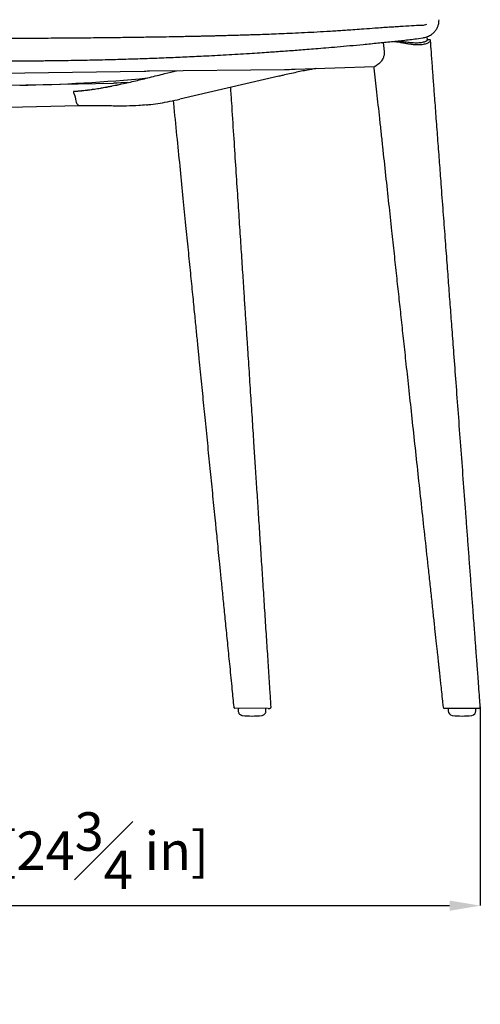
# Model space of a CAD drawing. Units: millimetres. Extents: x 187 to 3459, y 0 to 2287.
# Drawn here: x 1119 to 1419, y 920 to 1560 of the extents above; entities that cross this region are included whole.
import ezdxf

# ---------------------------------------------------------------- set-up
doc = ezdxf.new("R2010")
doc.units = ezdxf.units.MM
doc.linetypes.add('SLD-Solido', pattern=[0])
doc.layers.add('BORDI_VISIBILI', color=7, linetype='Continuous')
doc.layers.add('QUOTE', color=7, linetype='Continuous')
doc.styles.add('ARIAL', font='arial.ttf')
doc.dimstyles.new('SLDDIMSTYLE0', dxfattribs={"dimtxt": 25, "dimasz": 20, "dimexe": 0, "dimexo": 0.0625, "dimgap": 7, "dimtad": 1, "dimdec": 1, "dimlfac": 0.1, "dimrnd": 0.5, "dimzin": 12, "dimdsep": 46, "dimtxsty": 'ARIAL', "dimcen": 0.09, "dimclrd": 251, "dimclre": 251, "dimadec": 0, "dimazin": 3, "dimtfac": 1, "dimtdec": 1, "dimtofl": 0, "dimtmove": 0, "dimatfit": 3, "dimfxl": 1, "dimfrac": 2, "dimtolj": 1, "dimtzin": 12, "dimarcsym": 0})

# ---------------------------------------------------------------- blocks, each defined once
blk = doc.blocks.new('*D24')
at = {"layer": 'Defpoints', "color": 0, "transparency": 16777216}
for p in [(792.23, 1113.71), (1418.95, 1113.7), (1418.95, 984.3)]:
    blk.add_point(p, dxfattribs=at)
at = {"layer": 'QUOTE', "color": 251, "lineweight": -2, "transparency": 16777216}
for p, q in [((792.23, 1113.64), (792.23, 984.3)), ((1418.95, 1113.64), (1418.95, 984.3)), ((812.23, 984.3), (1398.95, 984.3))]:
    blk.add_line(p, q, dxfattribs=at)
at = {"layer": 'QUOTE', "color": 251, "transparency": 16777216}
for points in [[(812.23, 987.63), (812.23, 980.96), (792.23, 984.3)], [(1398.95, 987.63), (1398.95, 980.96), (1418.95, 984.3)]]:
    blk.add_solid(points, dxfattribs=at)
at = {"layer": 'QUOTE', "color": 0, "transparency": 16777216, "insert": (1099.02, 1020.04), "char_height": 25, "attachment_point": 5, "style": 'ARIAL'}
blk.add_mtext('\\A1;62.5 cm - [24{\\H1x;\\S3#4;} in]', dxfattribs=at)

msp = doc.modelspace()

# ---------------------------------------------------------------- linework, layer by layer
at = {"color": 7, "linetype": 'SLD-Solido', "lineweight": 25}
for p, q in [((1355.81, 1545.58), (1356.39, 1539.7)), ((1384.21, 1549.45), (1384.41, 1547.3)), ((1385.52, 1547.35), (1384.4, 1547.31)), ((1298.44, 1528.41), (1350.24, 1529.99)), ((1398.05, 1112.12), (1398.05, 1110.97)), ((1416.05, 1110.97), (1416.05, 1112.12))]:
    msp.add_line(p, q, dxfattribs=at)
msp.add_line((1281.05, 1112.62), (1259.31, 1112.66))
msp.add_arc((1098.31, 2615.94), 1098.31, 271.10102, 275.44554)
for centre, radius, start, end in [((1395.76, 1113.62), 1, 186.4407, 270.0008), ((1398.55, 1112.12), 0.5, 90, 180), ((1401.06, 1110.97), 3, 180, 263.29682), ((1407.05, 1162.02), 54.4, 263.29682, 276.70318), ((1413.05, 1110.97), 3, 276.70318, 0), ((1415.55, 1112.12), 0.5, 0, 90), ((1417.96, 1113.62), 1, 270.00021, 4.64289)]:
    msp.add_arc(centre, radius, start, end, dxfattribs=at)
for points, knots in [([(1362.65, 1546.31), (1363.23, 1546.26), (1364.41, 1546.17), (1366.46, 1545.86), (1368.66, 1545.48), (1371, 1545.06), (1373.46, 1544.67), (1375.9, 1544.38), (1378.23, 1544.25), (1380.25, 1544.31), (1381.99, 1544.54), (1383.92, 1544.99), (1385.41, 1545.64), (1386.3, 1546.32), (1386.66, 1546.8), (1386.6, 1547.17), (1386.3, 1547.39), (1385.75, 1547.38), (1385.52, 1547.35)], [0, 0, 0, 0, 0.060602, 0.123071, 0.183637, 0.245794, 0.309274, 0.374789, 0.434441, 0.496348, 0.548618, 0.60231, 0.711953, 0.772364, 0.834321, 0.898178, 0.964171, 1, 1, 1, 1]), ([(1365.34, 1546.6), (1365.91, 1546.55), (1367.57, 1546.42), (1370.75, 1546), (1374.58, 1545.58), (1377.65, 1545.49), (1379.85, 1545.63), (1381.39, 1545.86), (1382.67, 1546.19), (1383.9, 1546.66), (1384.64, 1547.14), (1384.45, 1547.28), (1384.4, 1547.31)], [0, 0, 0, 0, 0.0765774, 0.2256879, 0.3624947, 0.4986168, 0.5736371, 0.6486802, 0.727152, 0.8056623, 0.9541421, 1, 1, 1, 1]), ([(1418.95, 1113.7), (1418.81, 1115.6), (1418.47, 1120.04), (1417.98, 1126.63), (1417.49, 1133.12), (1417.09, 1138.47), (1416.77, 1142.7), (1416.54, 1145.78), (1416.38, 1147.91), (1416.26, 1149.51), (1416.14, 1151.05), (1416.01, 1152.75), (1415.81, 1155.52), (1415.5, 1159.59), (1415.09, 1165.16), (1414.61, 1171.56), (1414.03, 1179.31), (1413.35, 1188.42), (1412.59, 1198.63), (1411.81, 1209.08), (1411.04, 1219.49), (1410.27, 1229.82), (1409.22, 1243.94), (1407.9, 1261.76), (1406.3, 1283.19), (1404.74, 1304.09), (1403.25, 1324.1), (1401.89, 1342.28), (1400.67, 1358.59), (1399.56, 1373.33), (1398.48, 1387.79), (1397.35, 1402.84), (1396.14, 1418.92), (1394.85, 1436.03), (1393.63, 1452.32), (1392.48, 1467.66), (1391.42, 1481.81), (1390.37, 1495.88), (1389.42, 1508.57), (1388.59, 1519.69), (1387.85, 1529.63), (1387.18, 1538.68), (1386.74, 1544.51), (1386.62, 1546.93)], [0, 0, 0, 0, 0.013162, 0.030715, 0.045672, 0.058032, 0.067795, 0.074962, 0.079341, 0.082521, 0.086068, 0.089995, 0.0943, 0.105277, 0.118143, 0.132898, 0.14954, 0.171815, 0.196034, 0.220203, 0.244212, 0.268061, 0.291748, 0.341965, 0.391443, 0.440156, 0.486617, 0.529978, 0.565996, 0.599552, 0.631991, 0.666117, 0.703772, 0.743336, 0.784575, 0.816579, 0.849504, 0.882609, 0.913987, 0.93736, 0.95961, 0.982793, 1, 1, 1, 1]), ([(1356.39, 1539.7), (1356.4, 1538.96), (1356.43, 1537.49), (1355.71, 1535.2), (1354.67, 1533.52), (1353.81, 1532.67), (1353.53, 1532.39)], [0, 0, 0, 0, 0.247396, 0.493884, 0.832061, 1, 1, 1, 1]), ([(1353.53, 1532.39), (1353.11, 1532.01), (1352.25, 1531.23), (1351.12, 1530.37), (1350.39, 1529.85), (1350.22, 1530), (1350.21, 1530)], [0, 0, 0, 0, 0.292638, 0.59642, 0.980339, 1, 1, 1, 1]), ([(1349.69, 1529.97), (1349.72, 1529.67), (1350.04, 1526.76), (1350.64, 1521.2), (1351.51, 1513.16), (1352.41, 1504.85), (1353.35, 1496.21), (1354.32, 1487.25), (1355.66, 1474.84), (1357.34, 1459.33), (1359.31, 1441.04), (1361.14, 1424.08), (1362.83, 1408.44), (1364.37, 1394.11), (1365.85, 1380.4), (1367.32, 1366.86), (1368.82, 1352.97), (1370.46, 1337.78), (1372.26, 1321.17), (1374.21, 1303.16), (1376.24, 1284.39), (1378.34, 1265.08), (1380.48, 1245.39), (1382.67, 1225.3), (1384.52, 1208.22), (1386.04, 1194.27), (1387.17, 1183.82), (1388.24, 1173.91), (1389.22, 1164.92), (1390.08, 1156.92), (1390.74, 1150.82), (1391.22, 1146.38), (1391.55, 1143.37), (1391.84, 1140.63), (1392.12, 1138.06), (1392.41, 1135.4), (1392.75, 1132.21), (1393.19, 1128.14), (1393.74, 1123.02), (1394.28, 1118.03), (1394.63, 1114.74), (1394.76, 1113.51)], [0.000091, 0.000091, 0.000091, 0.000091, 0.0022845, 0.0210028, 0.0401863, 0.0601517, 0.080899, 0.1024281, 0.124631, 0.1702736, 0.2141833, 0.25636, 0.2924119, 0.3268206, 0.359586, 0.3911642, 0.4243666, 0.4596746, 0.5005936, 0.5440181, 0.589426, 0.6357919, 0.6830886, 0.7313159, 0.780474, 0.8060699, 0.8317981, 0.8557914, 0.8773887, 0.8965902, 0.9133958, 0.9213028, 0.9285418, 0.935113, 0.9410163, 0.947025, 0.9542686, 0.9640355, 0.9763257, 0.9911391, 1, 1, 1, 1]), ([(1398.57, 1112.62), (1397.98, 1112.62), (1396.65, 1112.62), (1395.72, 1112.62), (1395.87, 1112.62), (1395.9, 1112.62)], [0, 0, 0, 0, 0.369201, 0.832385, 1, 1, 1, 1]), ([(1399.47, 1112.62), (1399.38, 1112.62), (1399.22, 1112.62), (1398.97, 1112.62), (1398.76, 1112.62), (1398.62, 1112.62), (1398.57, 1112.62)], [0, 0, 0, 0, 0.270607, 0.522746, 0.82815, 1, 1, 1, 1]), ([(1417.96, 1112.62), (1417.82, 1112.62), (1417.96, 1112.62), (1416.83, 1112.62), (1415.3, 1112.62), (1413.32, 1112.62), (1409.92, 1112.62), (1406.2, 1112.62), (1402.48, 1112.62), (1400.47, 1112.62), (1399.47, 1112.62)], [0, 0, 0, 0, 0.095881, 0.242789, 0.272617, 0.417456, 0.562383, 0.706448, 0.852911, 1, 1, 1, 1])]:
    msp.add_open_spline(points, degree=3, knots=knots, dxfattribs=at)
at = {"layer": 'BORDI_VISIBILI', "linetype": 'SLD-Solido', "lineweight": 25}
for p, q in [((1366.83, 1556), (1366.57, 1555.98)), ((1382.81, 1549), (1385.32, 1549.81)), ((1378.65, 1548.26), (1381.56, 1548.74)), ((1107.17, 1525.64), (1200.28, 1527.09)), ((1203.86, 1527.14), (1291.59, 1528.09)), ((1180.15, 1519.09), (1111.81, 1517.68)), ((1287.94, 1523.71), (1223.41, 1508.85)), ((1154.62, 1513.93), (1154.56, 1513.9)), ((1155.39, 1510.7), (1154.99, 1511.79)), ((1112.1, 1503.69), (1157.88, 1504.63)), ((1261.51, 1112.13), (1261.51, 1110.98)), ((1279.51, 1110.97), (1279.51, 1112.12)), ((1281.81, 1112.62), (1281.88, 1112.62))]:
    msp.add_line(p, q, dxfattribs=at)
msp.add_arc((1270.54, 1162.02), 54.4, 263.26333, 276.66969, dxfattribs=at)
for points, knots in [([(1380.88, 1556.75), (1378.67, 1556.66), (1374.04, 1556.47), (1369.34, 1556.16), (1366.9, 1556)], [0, 0, 0, 0, 0.4794239, 1, 1, 1, 1]), ([(1383.87, 1557.27), (1383.45, 1557.12), (1382.57, 1556.8), (1381.45, 1556.77), (1380.88, 1556.76)], [0, 0, 0, 0, 0.484186, 1, 1, 1, 1]), ([(1389.32, 1552.84), (1389.76, 1553.42), (1390.64, 1554.56), (1391.51, 1556.47), (1392.05, 1558.43), (1392.1, 1559.79), (1392.12, 1560.49)], [0, 0, 0, 0, 0.251835, 0.498129, 0.742407, 1, 1, 1, 1]), ([(1350.4, 1554.89), (1348.03, 1554.71), (1343.69, 1554.38), (1337.67, 1553.94), (1332.69, 1553.6), (1328.2, 1553.3), (1323.77, 1553.02), (1317.92, 1552.66), (1310.85, 1552.27), (1302.75, 1551.85), (1295.09, 1551.5), (1288.09, 1551.21), (1281.75, 1550.96), (1276.67, 1550.78), (1272.63, 1550.64), (1269.32, 1550.53), (1265.64, 1550.42), (1261.94, 1550.3), (1258.2, 1550.2), (1254.6, 1550.1), (1250.76, 1550), (1247.04, 1549.9), (1243.8, 1549.82), (1241.3, 1549.77), (1239.46, 1549.72), (1238.02, 1549.69), (1236.52, 1549.66), (1234.56, 1549.62), (1231.94, 1549.56), (1228.66, 1549.49), (1224.71, 1549.42), (1219.35, 1549.31), (1212.34, 1549.19), (1203.47, 1549.05), (1193.25, 1548.9), (1181.69, 1548.75), (1168.86, 1548.61), (1154.79, 1548.48), (1139.51, 1548.37), (1122.97, 1548.29), (1111.52, 1548.28), (1105.59, 1548.27)], [0, 0, 0, 0, 0.030763, 0.056403, 0.076966, 0.093715, 0.111933, 0.13223, 0.166694, 0.20006, 0.231366, 0.260097, 0.285926, 0.309161, 0.322371, 0.335287, 0.349642, 0.367448, 0.380776, 0.395538, 0.411731, 0.427912, 0.44115, 0.451366, 0.458566, 0.463587, 0.468997, 0.47713, 0.487987, 0.501569, 0.517874, 0.536902, 0.567956, 0.604279, 0.645861, 0.692702, 0.744804, 0.801092, 0.862404, 0.928702, 1, 1, 1, 1]), ([(1366.57, 1555.98), (1365.59, 1555.92), (1363.29, 1555.78), (1359.45, 1555.54), (1354.98, 1555.23), (1351.92, 1555.01), (1350.29, 1554.88)], [0, 0, 0, 0, 0.178431, 0.417791, 0.69098, 1, 1, 1, 1]), ([(1385.32, 1549.81), (1386.15, 1550.25), (1387.69, 1551.07), (1388.8, 1552.28), (1389.32, 1552.84)], [0, 0, 0, 0, 0.539798, 1, 1, 1, 1]), ([(1105.59, 1533.68), (1109.8, 1533.69), (1117.82, 1533.7), (1129.23, 1533.77), (1139.45, 1533.88), (1148.45, 1534), (1156.26, 1534.13), (1163.28, 1534.26), (1169.92, 1534.41), (1176.59, 1534.57), (1183.3, 1534.75), (1191.9, 1535), (1202.34, 1535.34), (1214.58, 1535.8), (1226.81, 1536.32), (1237.35, 1536.82), (1246.29, 1537.28), (1253.68, 1537.68), (1261.2, 1538.12), (1268.52, 1538.57), (1275.25, 1539), (1281.08, 1539.39), (1286.19, 1539.74), (1291.14, 1540.1), (1296.04, 1540.46), (1301.13, 1540.84), (1306.37, 1541.25), (1312.23, 1541.72), (1318.83, 1542.27), (1326.19, 1542.9), (1334.29, 1543.63), (1343.08, 1544.45), (1352.13, 1545.33), (1358.18, 1545.95), (1361.1, 1546.25)], [0, 0, 0, 0, 0.047081, 0.089685, 0.127825, 0.161509, 0.190738, 0.215513, 0.2405, 0.265472, 0.290759, 0.316362, 0.362802, 0.409439, 0.456083, 0.503305, 0.531264, 0.560029, 0.5896, 0.619504, 0.646465, 0.669469, 0.689028, 0.707602, 0.729033, 0.748268, 0.769361, 0.792917, 0.82003, 0.850725, 0.884361, 0.921456, 0.962008, 1, 1, 1, 1]), ([(1361.1, 1546.25), (1364.04, 1546.54), (1369.96, 1547.12), (1375.74, 1547.88), (1378.65, 1548.26)], [0, 0, 0, 0, 0.494714, 1, 1, 1, 1]), ([(1381.55, 1548.74), (1381.76, 1548.78), (1382.17, 1548.86), (1382.59, 1548.96), (1382.8, 1549)], [0, 0, 0, 0, 0.493403, 1, 1, 1, 1]), ([(1185.65, 1518.67), (1188.7, 1519.36), (1194.78, 1520.71), (1204.14, 1523.01), (1212.97, 1525.24), (1218.82, 1526.7), (1221.34, 1527.33)], [0, 0, 0, 0, 0.254887, 0.50709, 0.787528, 1, 1, 1, 1]), ([(1200.28, 1527.09), (1200.64, 1527.1), (1201.69, 1527.12), (1202.89, 1527.13), (1203.7, 1527.14), (1203.86, 1527.14)], [0, 0, 0, 0, 0.295481, 0.858158, 1, 1, 1, 1]), ([(1310.62, 1528.44), (1309.64, 1528.23), (1306.12, 1527.67), (1299.24, 1526.27), (1292.62, 1524.79), (1288.79, 1523.91), (1287.93, 1523.71)], [0, 0, 0, 0, 0.1459531, 0.5102211, 0.8902381, 1, 1, 1, 1]), ([(1291.59, 1528.09), (1291.96, 1528.1), (1293.06, 1528.11), (1294.93, 1528.18), (1296.86, 1528.29), (1298.03, 1528.38), (1298.44, 1528.41)], [0, 0, 0, 0, 0.17049, 0.496614, 0.820809, 1, 1, 1, 1]), ([(1312.27, 1528.83), (1312.11, 1528.75), (1311.58, 1528.55), (1311, 1528.48), (1310.62, 1528.44)], [0.4230263, 0.4230263, 0.4230263, 0.4230263, 0.6186205, 1, 1, 1, 1]), ([(1154.62, 1513.93), (1155.1, 1513.96), (1155.6, 1513.99), (1156.18, 1514.04), (1156.23, 1514.04), (1156.29, 1514.05), (1156.3, 1514.05), (1156.32, 1514.05), (1156.33, 1514.05), (1156.36, 1514.05), (1156.38, 1514.05), (1156.49, 1514.06), (1156.57, 1514.07), (1156.82, 1514.09), (1156.99, 1514.1), (1157.49, 1514.14), (1157.81, 1514.17), (1158.46, 1514.23), (1158.78, 1514.26), (1159.18, 1514.3), (1159.26, 1514.3), (1159.38, 1514.32), (1159.42, 1514.32), (1159.48, 1514.33), (1159.5, 1514.33), (1159.53, 1514.33), (1159.54, 1514.33), (1159.56, 1514.33), (1159.57, 1514.33), (1159.75, 1514.35), (1159.92, 1514.37), (1160.76, 1514.46), (1161.41, 1514.53), (1162.37, 1514.64), (1162.69, 1514.67), (1163.08, 1514.72), (1163.16, 1514.73), (1163.25, 1514.74), (1163.26, 1514.74), (1163.28, 1514.75), (1163.29, 1514.75), (1163.33, 1514.75), (1163.35, 1514.75), (1163.41, 1514.76), (1163.46, 1514.77), (1163.67, 1514.79), (1163.84, 1514.82), (1164.68, 1514.92), (1165.32, 1515.01), (1165.95, 1515.09), (1165.97, 1515.1), (1166, 1515.1), (1166.01, 1515.1), (1166.02, 1515.1), (1166.03, 1515.1), (1166.04, 1515.11), (1166.05, 1515.11), (1166.1, 1515.11), (1166.14, 1515.12), (1166.27, 1515.14), (1166.36, 1515.15), (1166.62, 1515.19), (1166.79, 1515.21), (1167.31, 1515.29), (1167.65, 1515.34), (1168.66, 1515.49), (1169.32, 1515.59), (1170.61, 1515.79), (1171.24, 1515.89), (1172.01, 1516.02), (1172.16, 1516.05), (1172.35, 1516.08), (1172.39, 1516.09), (1172.47, 1516.1), (1172.51, 1516.11), (1172.63, 1516.13), (1172.71, 1516.14), (1173.12, 1516.21), (1173.45, 1516.27), (1174.43, 1516.44), (1175.09, 1516.56), (1175.77, 1516.69), (1175.79, 1516.69), (1175.83, 1516.7), (1175.85, 1516.7), (1175.91, 1516.71), (1175.95, 1516.72), (1176.06, 1516.74), (1176.14, 1516.76), (1176.38, 1516.8), (1176.54, 1516.83), (1177.02, 1516.92), (1177.35, 1516.98), (1178.01, 1517.11), (1178.35, 1517.17), (1178.78, 1517.26), (1178.87, 1517.28), (1178.98, 1517.3), (1179, 1517.3), (1179.03, 1517.31), (1179.05, 1517.31), (1179.06, 1517.31), (1179.07, 1517.31), (1179.08, 1517.32), (1179.08, 1517.32), (1179.08, 1517.32), (1179.08, 1517.32), (1179.12, 1517.32), (1179.15, 1517.33), (1179.3, 1517.36), (1179.43, 1517.38), (1180.11, 1517.52), (1180.77, 1517.65), (1181.73, 1517.85), (1181.93, 1517.89), (1182.19, 1517.94), (1182.24, 1517.95), (1182.31, 1517.97), (1182.32, 1517.97), (1182.35, 1517.97), (1182.36, 1517.98), (1182.4, 1517.99), (1182.43, 1517.99), (1182.57, 1518.02), (1182.68, 1518.04), (1183.22, 1518.16), (1183.62, 1518.24), (1184.68, 1518.46), (1185.24, 1518.58), (1185.65, 1518.67)], [0.4077126, 0.4077126, 0.4077126, 0.4077126, 0.4348247, 0.4348247, 0.4371796, 0.4371796, 0.4377683, 0.4377683, 0.438357, 0.438357, 0.4395345, 0.4395345, 0.4442443, 0.4442443, 0.4536639, 0.4536639, 0.472503, 0.472503, 0.4913422, 0.4913422, 0.496052, 0.496052, 0.4984069, 0.4984069, 0.4995843, 0.4995843, 0.5001731, 0.5001731, 0.5007618, 0.5007618, 0.5101814, 0.5101814, 0.5478597, 0.5478597, 0.5666989, 0.5666989, 0.5714087, 0.5714087, 0.5719974, 0.5719974, 0.5725862, 0.5725862, 0.5737636, 0.5737636, 0.5761185, 0.5761185, 0.5855381, 0.5855381, 0.6232164, 0.6232164, 0.6243939, 0.6243939, 0.6249826, 0.6249826, 0.625277, 0.625277, 0.6255713, 0.6255713, 0.6279262, 0.6279262, 0.632636, 0.632636, 0.6420556, 0.6420556, 0.6608948, 0.6608948, 0.6985732, 0.6985732, 0.7362515, 0.7362515, 0.7456711, 0.7456711, 0.748026, 0.748026, 0.7503809, 0.7503809, 0.7550907, 0.7550907, 0.7739299, 0.7739299, 0.8116082, 0.8116082, 0.8127857, 0.8127857, 0.8139631, 0.8139631, 0.816318, 0.816318, 0.8210278, 0.8210278, 0.8304474, 0.8304474, 0.8492866, 0.8492866, 0.8681258, 0.8681258, 0.8728356, 0.8728356, 0.874013, 0.874013, 0.8746017, 0.8746017, 0.8748961, 0.8748961, 0.8750433, 0.8750433, 0.8751904, 0.8751904, 0.8775453, 0.8775453, 0.8869649, 0.8869649, 0.9246433, 0.9246433, 0.9340629, 0.9340629, 0.9364178, 0.9364178, 0.9370065, 0.9370065, 0.9375952, 0.9375952, 0.9387727, 0.9387727, 0.9434825, 0.9434825, 0.9623216, 0.9623216, 1, 1, 1, 1]), ([(1189.53, 1519.54), (1182.04, 1519.17), (1181.38, 1519.13), (1180.62, 1519.11), (1180.15, 1519.09)], [0, 0, 0, 0, 0.378025, 1, 1, 1, 1]), ([(1154.49, 1513.87), (1154.46, 1513.82), (1154.41, 1513.72), (1154.4, 1513.48), (1154.45, 1513.18), (1154.53, 1512.97), (1154.57, 1512.87)], [0, 0, 0, 0, 0.2500873, 0.5001731, 0.7502521, 1, 1, 1, 1]), ([(1282.89, 1113.69), (1282.68, 1116.94), (1282.16, 1124.77), (1281.34, 1137.37), (1280.4, 1151.74), (1279.42, 1166.71), (1278.43, 1181.94), (1277.45, 1197.04), (1276.47, 1212.18), (1275.49, 1227.26), (1274.52, 1242.21), (1273.6, 1256.47), (1272.72, 1270.1), (1271.8, 1284.32), (1270.8, 1299.62), (1269.71, 1316.4), (1268.78, 1330.67), (1268.01, 1342.36), (1267.41, 1351.53), (1266.76, 1361.49), (1266.05, 1372.34), (1265.25, 1384.59), (1264.35, 1398.32), (1263.35, 1413.61), (1262.27, 1430.01), (1261.12, 1447.53), (1259.91, 1466.17), (1258.62, 1485.93), (1257.52, 1502.83), (1256.85, 1513.15), (1256.63, 1516.5)], [0, 0, 0, 0, 0.024239, 0.058272, 0.093869, 0.131233, 0.169738, 0.207281, 0.243692, 0.282437, 0.319617, 0.355035, 0.388693, 0.421115, 0.460983, 0.502657, 0.546136, 0.56726, 0.589749, 0.614464, 0.641404, 0.670569, 0.705747, 0.743696, 0.784418, 0.827911, 0.874176, 0.923213, 0.975022, 1, 1, 1, 1]), ([(1156.24, 1506.87), (1156.21, 1507.44), (1156.12, 1508.06), (1155.9, 1509.03), (1155.82, 1509.36), (1155.62, 1510.03), (1155.51, 1510.36), (1155.39, 1510.7)], [0.000061985, 0.000061985, 0.000061985, 0.000061985, 0.002222779, 0.002222779, 0.003303177, 0.003303177, 0.004383574, 0.004383574, 0.004383574, 0.004383574]), ([(1159.05, 1504.36), (1159, 1504.36), (1158.89, 1504.36), (1158.74, 1504.37), (1158.58, 1504.4), (1158.42, 1504.43), (1158.27, 1504.46), (1158.12, 1504.51), (1157.87, 1504.61), (1157.53, 1504.79), (1157.16, 1505.09), (1156.84, 1505.46), (1156.62, 1505.81), (1156.47, 1506.13), (1156.38, 1506.36), (1156.3, 1506.61), (1156.26, 1506.78), (1156.24, 1506.87)], [0, 0, 0, 0, 0.036953, 0.074324, 0.112137, 0.150413, 0.189174, 0.228442, 0.268237, 0.387348, 0.52025, 0.627073, 0.761698, 0.820964, 0.880255, 0.939402, 1, 1, 1, 1]), ([(1201.92, 1505.12), (1200.01, 1504.96), (1195.76, 1504.52), (1191.51, 1504.41), (1188.85, 1504.34)], [0, 0, 0, 0, 0.37603, 1, 1, 1, 1]), ([(1201.92, 1505.12), (1202.86, 1505.21), (1205.78, 1505.47), (1210.81, 1506.21), (1217.05, 1507.38), (1221.26, 1508.32), (1223.41, 1508.85)], [0, 0, 0, 0, 0.130405, 0.405516, 0.697036, 1, 1, 1, 1]), ([(1219.23, 1507.46), (1219.36, 1506.11), (1220.19, 1497.81), (1221.68, 1482.94), (1223.65, 1463.21), (1225.51, 1444.6), (1227.24, 1427.2), (1228.85, 1411.01), (1230.34, 1396.01), (1231.73, 1382.09), (1232.97, 1369.66), (1234.06, 1358.64), (1235.03, 1348.97), (1235.92, 1340.03), (1236.76, 1331.59), (1237.57, 1323.42), (1238.37, 1315.41), (1239.16, 1307.56), (1240.24, 1296.73), (1241.6, 1283.12), (1243.25, 1266.72), (1244.86, 1250.6), (1246.12, 1238.07), (1247.04, 1228.89), (1247.66, 1222.73), (1248.37, 1215.7), (1249.17, 1207.7), (1250.07, 1198.74), (1251.06, 1188.81), (1252.15, 1177.91), (1253.34, 1166.05), (1254.62, 1153.22), (1256, 1139.43), (1257.33, 1126.09), (1258.19, 1117.34), (1258.57, 1113.52)], [0, 0, 0, 0, 0.0102717, 0.0632293, 0.1133335, 0.1605843, 0.2049817, 0.2458089, 0.2838838, 0.3192066, 0.3517773, 0.3785326, 0.4030941, 0.4254624, 0.4465853, 0.4673126, 0.4876443, 0.5075805, 0.5271211, 0.5700604, 0.61118, 0.6520108, 0.6928425, 0.7065198, 0.7219273, 0.7397859, 0.7600956, 0.7828562, 0.8080678, 0.8357302, 0.8658434, 0.8984073, 0.9334218, 0.970887, 1, 1, 1, 1]), ([(1188.85, 1504.34), (1188.74, 1504.34), (1188.49, 1504.34), (1188.12, 1504.34), (1187.72, 1504.34), (1187.31, 1504.35), (1186.87, 1504.35), (1186.42, 1504.35), (1185.95, 1504.35), (1185.08, 1504.35), (1183.72, 1504.35), (1181.92, 1504.35), (1180.04, 1504.36), (1178.2, 1504.36), (1176.29, 1504.36), (1173.75, 1504.36), (1171.31, 1504.36), (1168.75, 1504.36), (1166.74, 1504.36), (1164.69, 1504.36), (1162.73, 1504.36), (1160.91, 1504.36), (1159.65, 1504.36), (1159.05, 1504.36)], [0, 0, 0, 0, 0.013946, 0.028365, 0.043264, 0.058645, 0.074513, 0.090872, 0.107725, 0.125075, 0.184475, 0.249806, 0.309652, 0.374794, 0.434501, 0.499829, 0.624863, 0.674684, 0.749907, 0.821633, 0.874952, 0.941656, 1, 1, 1, 1]), ([(1258.59, 1113.51), (1258.6, 1113.42), (1258.63, 1113.24), (1258.78, 1113), (1258.95, 1112.83), (1259.13, 1112.73), (1259.25, 1112.68), (1259.31, 1112.67), (1259.31, 1112.66)], [0, 0, 0, 0, 0.228497, 0.472767, 0.676855, 0.848863, 0.989236, 1, 1, 1, 1]), ([(1261.82, 1112.59), (1261.79, 1112.58), (1261.72, 1112.54), (1261.62, 1112.45), (1261.54, 1112.3), (1261.5, 1112.18), (1261.51, 1112.11), (1261.52, 1112.1)], [0, 0, 0, 0, 0.135103, 0.391361, 0.662805, 0.955378, 1, 1, 1, 1]), ([(1261.55, 1110.98), (1261.54, 1110.84), (1261.51, 1110.4), (1261.75, 1109.72), (1262.16, 1109.07), (1262.64, 1108.61), (1263.12, 1108.3), (1263.57, 1108.12), (1263.94, 1108.03), (1264.17, 1107.99), (1264.27, 1107.99), (1264.28, 1107.99)], [0, 0, 0, 0, 0.095925, 0.294956, 0.463239, 0.609901, 0.737077, 0.8444, 0.930148, 0.992134, 1, 1, 1, 1]), ([(1277.04, 1108.04), (1277.28, 1108.09), (1277.72, 1108.19), (1278.39, 1108.59), (1278.98, 1109.18), (1279.38, 1110), (1279.55, 1110.62), (1279.5, 1110.96), (1279.5, 1110.99)], [0, 0, 0, 0, 0.172745, 0.320988, 0.555428, 0.75781, 0.977211, 1, 1, 1, 1]), ([(1279.51, 1112.15), (1279.5, 1112.2), (1279.49, 1112.3), (1279.41, 1112.43), (1279.32, 1112.51), (1279.23, 1112.57), (1279.16, 1112.6), (1279.09, 1112.61), (1279.05, 1112.62), (1279.03, 1112.62), (1279.02, 1112.62), (1279.02, 1112.62), (1279.02, 1112.62), (1279.01, 1112.62), (1279.01, 1112.62), (1279.01, 1112.62), (1278.98, 1112.62), (1278.96, 1112.62)], [0, 0, 0, 0, 0.117106, 0.224576, 0.314208, 0.389793, 0.451595, 0.498796, 0.530401, 0.542316, 0.547723, 0.55159, 0.55688, 0.566882, 0.594411, 0.736733, 1, 1, 1, 1]), ([(1281.05, 1112.62), (1281.06, 1112.62), (1281.34, 1112.62), (1281.65, 1112.62), (1281.87, 1112.62), (1281.89, 1112.62), (1281.9, 1112.62), (1281.9, 1112.62), (1281.91, 1112.62), (1281.92, 1112.62), (1281.95, 1112.62), (1282.05, 1112.63), (1282.22, 1112.66), (1282.45, 1112.77), (1282.67, 1112.96), (1282.84, 1113.25), (1282.92, 1113.51), (1282.89, 1113.66), (1282.88, 1113.69)], [0, 0, 0, 0, 0.002973, 0.316887, 0.632085, 0.711352, 0.722303, 0.726347, 0.729387, 0.731111, 0.733827, 0.745514, 0.782211, 0.819223, 0.869656, 0.924501, 0.983987, 1, 1, 1, 1])]:
    msp.add_open_spline(points, degree=3, knots=knots, dxfattribs=at)
msp.add_open_spline([(1154.99, 1511.79), (1154.86, 1512.16), (1154.72, 1512.51), (1154.57, 1512.87)], degree=3, dxfattribs=at)

# ---------------------------------------------------------------- dimensions: what is measured, and where the dimension line sits
at = {"layer": 'QUOTE'}
dim = msp.add_linear_dim(base=(1418.95, 984.3), p1=(792.23, 1113.71), p2=(1418.95, 1113.7), dimstyle='SLDDIMSTYLE0', override={"dimpost": ' cm -'}, dxfattribs=at)
dim.commit()
dim.dimension.update_dxf_attribs({"geometry": '*D24', "text_midpoint": (1099.02, 984.3), "dimtype": 160})

doc.saveas('drawing.dxf')
